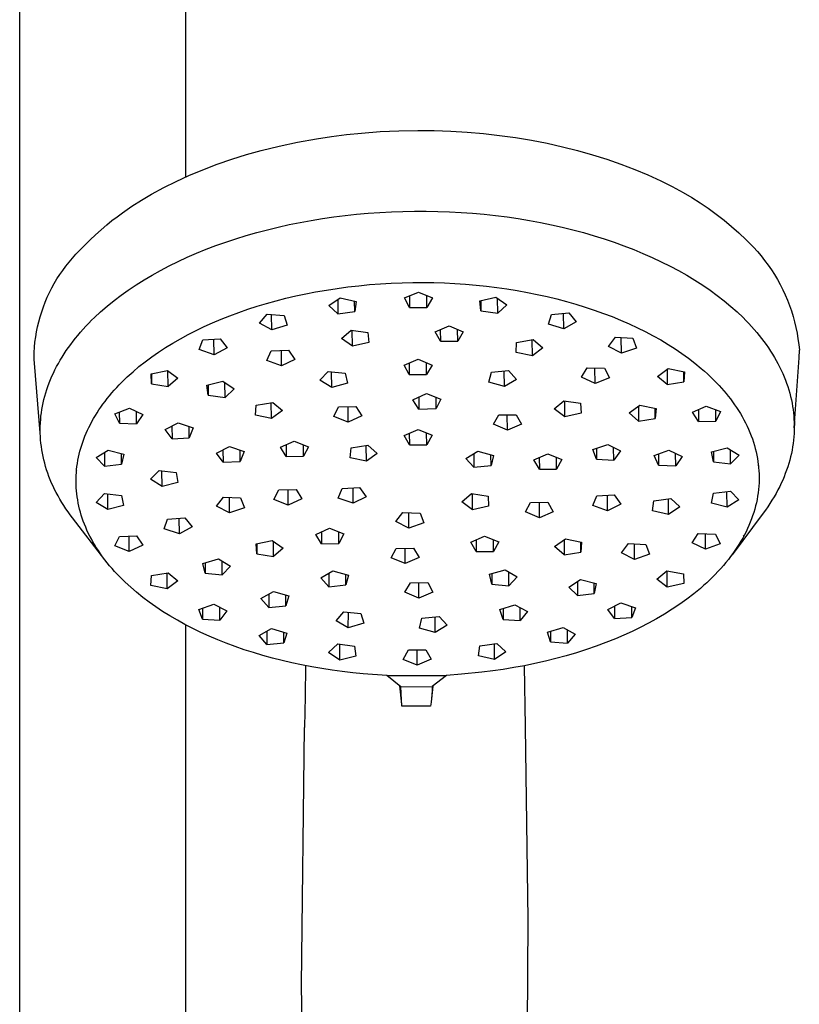
# Model space of a CAD drawing. Units: millimetres. Extents: x -661 to 417, y -1572 to 1678.
# Drawn here: x 262 to 365, y 1043 to 1174 of the extents above; entities that cross this region are included whole.
import ezdxf

# ---------------------------------------------------------------- set-up
doc = ezdxf.new("R2010")
doc.units = ezdxf.units.MM
doc.header["$MEASUREMENT"] = 0
doc.layers.add('Default', color=7, linetype='Continuous', true_color=0x000000)

msp = doc.modelspace()

# ---------------------------------------------------------------- linework, layer by layer
at = {"layer": 'Default', "color": 7, "true_color": 0xffffff}
for p, q in [((283.81, 1551.48), (283.81, 1153.06)), ((261.81, 957.3), (261.81, 1515.61)), ((298.64, 1157.69), (301.16, 1158.14)), ((301.16, 1158.14), (303.15, 1158.44)), ((303.15, 1158.44), (305.13, 1158.69)), ((305.13, 1158.69), (307.13, 1158.89)), ((307.13, 1158.89), (309.61, 1159.08)), ((309.61, 1159.08), (312.1, 1159.2)), ((312.1, 1159.2), (314.59, 1159.24)), ((314.59, 1159.24), (316.78, 1159.22)), ((316.78, 1159.22), (318.97, 1159.14)), ((318.97, 1159.14), (321.14, 1159.01)), ((321.14, 1159.01), (323.31, 1158.82)), ((323.31, 1158.82), (325.46, 1158.58)), ((325.46, 1158.58), (327.58, 1158.29)), ((327.58, 1158.29), (329.69, 1157.94)), ((293.83, 1156.58), (296.23, 1157.17)), ((296.23, 1157.17), (298.64, 1157.69)), ((329.69, 1157.94), (331.76, 1157.54)), ((331.76, 1157.54), (333.8, 1157.08)), ((333.8, 1157.08), (335.8, 1156.58)), ((289.93, 1155.42), (291.87, 1156.03)), ((291.87, 1156.03), (293.83, 1156.58)), ((335.8, 1156.58), (337.76, 1156.02)), ((337.76, 1156.02), (339.68, 1155.42)), ((286.11, 1154.03), (288.01, 1154.76)), ((288.01, 1154.76), (289.93, 1155.42)), ((339.68, 1155.42), (341.55, 1154.77)), ((341.55, 1154.77), (343.37, 1154.07)), ((282.56, 1152.48), (284.23, 1153.25)), ((284.23, 1153.25), (286.11, 1154.03)), ((343.37, 1154.07), (345.13, 1153.33)), ((345.13, 1153.33), (346.83, 1152.55)), ((279.29, 1150.78), (280.91, 1151.66)), ((280.91, 1151.66), (282.56, 1152.48)), ((346.83, 1152.55), (348.35, 1151.78)), ((348.35, 1151.78), (349.81, 1150.99)), ((277.98, 1150), (279.29, 1150.78)), ((349.81, 1150.99), (350.94, 1150.34)), ((350.94, 1150.34), (352.05, 1149.64)), ((275.45, 1148.32), (276.7, 1149.18)), ((276.7, 1149.18), (277.98, 1150)), ((352.05, 1149.64), (353.13, 1148.92)), ((274.04, 1147.27), (274.74, 1147.8)), ((274.74, 1147.8), (275.45, 1148.32)), ((301.95, 1147.55), (303.46, 1147.77)), ((303.46, 1147.77), (304.97, 1147.96)), ((304.97, 1147.96), (306.49, 1148.12)), ((306.49, 1148.12), (308.02, 1148.26)), ((308.02, 1148.26), (309.56, 1148.37)), ((309.56, 1148.37), (311.1, 1148.45)), ((311.1, 1148.45), (312.64, 1148.5)), ((312.64, 1148.5), (314.18, 1148.53)), ((314.18, 1148.53), (315.73, 1148.53)), ((315.73, 1148.53), (317.27, 1148.5)), ((317.27, 1148.5), (318.82, 1148.45)), ((318.82, 1148.45), (320.36, 1148.36)), ((320.36, 1148.36), (321.88, 1148.25)), ((321.88, 1148.25), (323.41, 1148.12)), ((323.41, 1148.12), (324.93, 1147.95)), ((324.93, 1147.95), (326.44, 1147.76)), ((326.44, 1147.76), (327.93, 1147.54)), ((353.13, 1148.92), (354.19, 1148.15)), ((354.19, 1148.15), (355.22, 1147.35)), ((272.6, 1146.07), (273.35, 1146.72)), ((273.35, 1146.72), (274.04, 1147.27)), ((294.66, 1146.07), (296.07, 1146.41)), ((296.07, 1146.41), (297.53, 1146.74)), ((297.53, 1146.74), (299, 1147.04)), ((299, 1147.04), (300.47, 1147.31)), ((300.47, 1147.31), (301.95, 1147.55)), ((327.93, 1147.54), (329.4, 1147.3)), ((329.4, 1147.3), (330.88, 1147.02)), ((330.88, 1147.02), (332.34, 1146.72)), ((332.34, 1146.72), (333.76, 1146.4)), ((333.76, 1146.4), (335.17, 1146.06)), ((355.22, 1147.35), (356.23, 1146.51)), ((356.23, 1146.51), (357.2, 1145.64)), ((271.14, 1144.72), (271.86, 1145.41)), ((271.86, 1145.41), (272.6, 1146.07)), ((290.48, 1144.87), (291.86, 1145.3)), ((291.86, 1145.3), (293.26, 1145.7)), ((293.26, 1145.7), (294.66, 1146.07)), ((335.17, 1146.06), (336.58, 1145.68)), ((336.58, 1145.68), (337.98, 1145.28)), ((337.98, 1145.28), (339.31, 1144.86)), ((357.2, 1145.64), (358.15, 1144.74)), ((269.73, 1143.3), (270.23, 1143.78)), ((270.23, 1143.78), (270.45, 1144.02)), ((270.45, 1144.02), (271.14, 1144.72)), ((286.54, 1143.47), (287.84, 1143.97)), ((287.84, 1143.97), (289.15, 1144.43)), ((289.15, 1144.43), (290.48, 1144.87)), ((339.31, 1144.86), (340.63, 1144.42)), ((340.63, 1144.42), (341.94, 1143.94)), ((341.94, 1143.94), (343.25, 1143.44)), ((358.15, 1144.74), (358.6, 1144.28)), ((358.6, 1144.28), (359.13, 1143.74)), ((359.13, 1143.74), (359.64, 1143.17)), ((268.79, 1142.3), (269.25, 1142.81)), ((269.25, 1142.81), (269.73, 1143.3)), ((284.04, 1142.42), (285.25, 1142.94)), ((285.25, 1142.94), (286.54, 1143.47)), ((343.25, 1143.44), (344.47, 1142.93)), ((344.47, 1142.93), (345.69, 1142.4)), ((359.64, 1143.17), (360.14, 1142.59)), ((360.14, 1142.59), (360.61, 1142)), ((267.51, 1140.68), (267.92, 1141.24)), ((267.92, 1141.24), (268.35, 1141.78)), ((268.35, 1141.78), (268.79, 1142.3)), ((280.47, 1140.66), (281.64, 1141.28)), ((281.64, 1141.28), (282.83, 1141.86)), ((282.83, 1141.86), (284.04, 1142.42)), ((345.69, 1142.4), (346.89, 1141.83)), ((346.89, 1141.83), (348.08, 1141.24)), ((348.08, 1141.24), (349.18, 1140.65)), ((360.61, 1142), (361.06, 1141.39)), ((361.06, 1141.39), (361.5, 1140.76)), ((266.75, 1139.54), (267.12, 1140.12)), ((267.12, 1140.12), (267.51, 1140.68)), ((278.31, 1139.42), (279.38, 1140.05)), ((279.38, 1140.05), (280.47, 1140.66)), ((349.18, 1140.65), (350.27, 1140.03)), ((350.27, 1140.03), (351.35, 1139.39)), ((361.5, 1140.76), (361.91, 1140.12)), ((361.91, 1140.12), (362.3, 1139.47)), ((266.07, 1138.35), (266.4, 1138.95)), ((266.4, 1138.95), (266.75, 1139.54)), ((276.21, 1138.06), (277.25, 1138.75)), ((277.25, 1138.75), (278.31, 1139.42)), ((305.34, 1138.48), (306.77, 1138.65)), ((306.77, 1138.65), (308.21, 1138.79)), ((308.21, 1138.79), (309.65, 1138.9)), ((309.65, 1138.9), (311.09, 1138.98)), ((311.09, 1138.98), (312.53, 1139.04)), ((312.53, 1139.04), (313.94, 1139.07)), ((313.94, 1139.07), (315.34, 1139.07)), ((315.34, 1139.07), (316.75, 1139.05)), ((316.75, 1139.05), (318.15, 1139.01)), ((318.15, 1139.01), (319.54, 1138.94)), ((319.54, 1138.94), (320.94, 1138.84)), ((320.94, 1138.84), (322.33, 1138.72)), ((322.33, 1138.72), (323.71, 1138.58)), ((323.71, 1138.58), (325.07, 1138.41)), ((351.35, 1139.39), (352.4, 1138.71)), ((352.4, 1138.71), (353.37, 1138.05)), ((362.3, 1139.47), (362.66, 1138.8)), ((362.66, 1138.8), (363.01, 1138.12)), ((265.47, 1137.11), (265.76, 1137.73)), ((265.76, 1137.73), (266.07, 1138.35)), ((274.33, 1136.68), (275.26, 1137.38)), ((275.26, 1137.38), (276.21, 1138.06)), ((297.12, 1136.98), (298.43, 1137.29)), ((298.43, 1137.29), (299.74, 1137.57)), ((299.74, 1137.57), (301.06, 1137.82)), ((301.06, 1137.82), (302.48, 1138.07)), ((302.48, 1138.07), (303.91, 1138.29)), ((303.91, 1138.29), (305.34, 1138.48)), ((312.83, 1137.03), (314.69, 1137.81)), ((313.5, 1137.31), (313.52, 1135.77)), ((314.69, 1137.81), (316.54, 1137.03)), ((315.82, 1135.77), (315.79, 1137.35)), ((325.07, 1138.41), (326.43, 1138.22)), ((326.43, 1138.22), (327.79, 1138)), ((327.79, 1138), (329.14, 1137.75)), ((329.14, 1137.75), (330.44, 1137.49)), ((330.44, 1137.49), (331.75, 1137.2)), ((353.37, 1138.05), (354.31, 1137.36)), ((354.31, 1137.36), (355.24, 1136.64)), ((363.01, 1138.12), (363.33, 1137.43)), ((363.33, 1137.43), (363.63, 1136.73)), ((264.95, 1135.84), (265.2, 1136.48)), ((265.2, 1136.48), (265.47, 1137.11)), ((272.54, 1135.18), (273.43, 1135.94)), ((273.43, 1135.94), (274.33, 1136.68)), ((292.08, 1135.53), (293.32, 1135.92)), ((293.32, 1135.92), (294.56, 1136.3)), ((294.56, 1136.3), (295.81, 1136.64)), ((295.81, 1136.64), (297.12, 1136.98)), ((302.82, 1136.03), (304.31, 1137.04)), ((304.02, 1134.91), (302.82, 1136.03)), ((303.99, 1136.83), (304.02, 1134.91)), ((304.31, 1137.04), (306.43, 1136.55)), ((306.25, 1135.23), (306.23, 1136.6)), ((306.43, 1136.55), (306.25, 1135.23)), ((313.52, 1135.77), (312.83, 1137.03)), ((316.54, 1137.03), (315.82, 1135.77)), ((322.83, 1136.62), (324.96, 1137.12)), ((322.98, 1135.3), (322.83, 1136.62)), ((322.96, 1136.65), (322.98, 1135.3)), ((324.96, 1137.12), (326.43, 1136.11)), ((325.21, 1134.99), (325.17, 1136.97)), ((326.43, 1136.11), (325.21, 1134.99)), ((331.75, 1137.2), (333.04, 1136.89)), ((333.04, 1136.89), (334.33, 1136.55)), ((334.33, 1136.55), (335.57, 1136.2)), ((335.57, 1136.2), (336.8, 1135.82)), ((355.24, 1136.64), (356.14, 1135.89)), ((363.63, 1136.73), (363.9, 1136.02)), ((363.9, 1136.02), (364.15, 1135.3)), ((264.52, 1134.53), (264.73, 1135.19)), ((264.73, 1135.19), (264.95, 1135.84)), ((271.74, 1134.44), (272.54, 1135.18)), ((288.53, 1134.21), (289.69, 1134.67)), ((289.69, 1134.67), (290.85, 1135.1)), ((290.85, 1135.1), (292.08, 1135.53)), ((293.6, 1133.7), (294.63, 1134.89)), ((294.63, 1134.89), (296.9, 1134.7)), ((295.24, 1132.78), (295.21, 1134.84)), ((296.9, 1134.7), (297.28, 1133.4)), ((304.02, 1134.91), (306.25, 1135.23)), ((313.52, 1135.77), (315.82, 1135.77)), ((322.98, 1135.3), (325.21, 1134.99)), ((331.95, 1133.54), (332.35, 1134.84)), ((332.35, 1134.84), (334.63, 1135.04)), ((333.98, 1132.93), (333.95, 1134.98)), ((334.63, 1135.04), (335.63, 1133.85)), ((336.8, 1135.82), (338.02, 1135.41)), ((338.02, 1135.41), (339.23, 1134.98)), ((339.23, 1134.98), (340.37, 1134.54)), ((356.14, 1135.89), (356.96, 1135.16)), ((356.96, 1135.16), (357.75, 1134.41)), ((364.15, 1135.3), (364.38, 1134.58)), ((264.18, 1133.2), (264.34, 1133.87)), ((264.34, 1133.87), (264.52, 1134.53)), ((270.6, 1133.28), (270.97, 1133.67)), ((270.97, 1133.67), (271.35, 1134.06)), ((271.35, 1134.06), (271.74, 1134.44)), ((286.26, 1133.22), (287.39, 1133.73)), ((287.39, 1133.73), (288.53, 1134.21)), ((295.24, 1132.78), (293.6, 1133.7)), ((297.28, 1133.4), (295.24, 1132.78)), ((316.91, 1132.53), (318.77, 1133.31)), ((318.77, 1133.31), (320.62, 1132.53)), ((333.98, 1132.93), (331.95, 1133.54)), ((335.63, 1133.85), (333.98, 1132.93)), ((340.37, 1134.54), (341.51, 1134.08)), ((341.51, 1134.08), (342.63, 1133.59)), ((342.63, 1133.59), (343.74, 1133.07)), ((357.75, 1134.41), (358.13, 1134.02)), ((358.13, 1134.02), (358.51, 1133.63)), ((358.51, 1133.63), (358.88, 1133.23)), ((364.38, 1134.58), (364.58, 1133.84)), ((364.58, 1133.84), (364.75, 1133.1)), ((263.93, 1131.85), (264.04, 1132.53)), ((264.04, 1132.53), (264.18, 1133.2)), ((269.19, 1131.67), (269.51, 1132.06)), ((269.51, 1132.06), (269.87, 1132.47)), ((269.87, 1132.47), (270.23, 1132.88)), ((270.23, 1132.88), (270.6, 1133.28)), ((283.12, 1131.61), (284.15, 1132.17)), ((284.15, 1132.17), (285.2, 1132.71)), ((285.2, 1132.71), (286.26, 1133.22)), ((304.51, 1131.64), (305.77, 1132.75)), ((305.77, 1132.75), (307.98, 1132.42)), ((305.95, 1130.62), (305.92, 1132.73)), ((307.98, 1132.42), (308.1, 1131.1)), ((317.6, 1131.27), (316.91, 1132.53)), ((317.58, 1132.81), (317.6, 1131.27)), ((319.9, 1131.28), (319.87, 1132.85)), ((320.62, 1132.53), (319.9, 1131.28)), ((343.74, 1133.07), (344.78, 1132.56)), ((344.78, 1132.56), (345.81, 1132.02)), ((345.81, 1132.02), (346.82, 1131.45)), ((358.88, 1133.23), (359.24, 1132.82)), ((359.24, 1132.82), (359.57, 1132.43)), ((359.57, 1132.43), (359.9, 1132.04)), ((359.9, 1132.04), (360.21, 1131.64)), ((364.75, 1133.1), (364.91, 1132.36)), ((364.91, 1132.36), (365.03, 1131.61)), ((263.77, 1130.48), (263.83, 1131.17)), ((263.83, 1131.17), (263.93, 1131.85)), ((268.27, 1130.45), (268.57, 1130.86)), ((268.57, 1130.86), (268.88, 1131.27)), ((268.88, 1131.27), (269.19, 1131.67)), ((281.16, 1130.44), (282.1, 1131.02)), ((282.1, 1131.02), (283.12, 1131.61)), ((285.61, 1130.17), (286.11, 1131.46)), ((286.11, 1131.46), (288.4, 1131.6)), ((287.58, 1129.5), (287.55, 1131.55)), ((288.4, 1131.6), (289.31, 1130.39)), ((305.95, 1130.62), (304.51, 1131.64)), ((308.1, 1131.1), (305.95, 1130.62)), ((317.6, 1131.27), (319.9, 1131.28)), ((327.65, 1129.78), (327.7, 1131.1)), ((327.7, 1131.1), (329.9, 1131.5)), ((329.82, 1129.36), (329.79, 1131.48)), ((329.9, 1131.5), (331.21, 1130.42)), ((339.91, 1130.59), (340.84, 1131.8)), ((340.84, 1131.8), (343.13, 1131.68)), ((341.62, 1129.71), (341.59, 1131.76)), ((343.13, 1131.68), (343.61, 1130.38)), ((346.82, 1131.45), (347.81, 1130.86)), ((347.81, 1130.86), (348.73, 1130.28)), ((360.21, 1131.64), (360.52, 1131.24)), ((360.52, 1131.24), (360.82, 1130.83)), ((360.82, 1130.83), (361.11, 1130.41)), ((365.03, 1131.61), (365.13, 1130.85)), ((365.13, 1130.85), (365.21, 1130.1)), ((263.72, 1129.8), (263.77, 1130.48)), ((263.72, 1129.32), (263.72, 1129.8)), ((267.43, 1129.18), (267.7, 1129.61)), ((267.7, 1129.61), (267.98, 1130.04)), ((267.98, 1130.04), (268.27, 1130.45)), ((279.33, 1129.21), (280.23, 1129.84)), ((280.23, 1129.84), (281.16, 1130.44)), ((287.58, 1129.5), (285.61, 1130.17)), ((289.31, 1130.39), (287.58, 1129.5)), ((294.6, 1128.73), (295.17, 1130.01)), ((295.17, 1130.01), (297.46, 1130.11)), ((296.54, 1128.03), (296.51, 1130.07)), ((297.46, 1130.11), (298.31, 1128.88)), ((329.82, 1129.36), (327.65, 1129.78)), ((331.21, 1130.42), (329.82, 1129.36)), ((341.62, 1129.71), (339.91, 1130.59)), ((343.61, 1130.38), (341.62, 1129.71)), ((348.73, 1130.28), (349.62, 1129.67)), ((349.62, 1129.67), (350.5, 1129.03)), ((361.11, 1130.41), (361.39, 1129.98)), ((361.39, 1129.98), (361.66, 1129.55)), ((361.66, 1129.55), (361.91, 1129.14)), ((365.17, 1129.06), (365.21, 1130.11)), ((263.74, 1128.85), (263.72, 1129.32)), ((263.77, 1128.37), (263.74, 1128.85)), ((264.54, 1119.13), (263.77, 1128.37)), ((266.71, 1127.92), (266.94, 1128.34)), ((266.94, 1128.34), (267.17, 1128.75)), ((267.17, 1128.75), (267.43, 1129.18)), ((277.63, 1127.91), (278.44, 1128.55)), ((278.44, 1128.55), (279.33, 1129.21)), ((296.54, 1128.03), (294.6, 1128.73)), ((298.31, 1128.88), (296.54, 1128.03)), ((312.78, 1128.13), (314.65, 1128.91)), ((313.48, 1126.87), (312.78, 1128.13)), ((313.46, 1128.41), (313.48, 1126.87)), ((314.65, 1128.91), (316.5, 1128.13)), ((315.78, 1126.87), (315.75, 1128.45)), ((316.5, 1128.13), (315.78, 1126.87)), ((350.5, 1129.03), (351.36, 1128.37)), ((351.36, 1128.37), (352.2, 1127.68)), ((361.91, 1129.14), (362.15, 1128.73)), ((362.15, 1128.73), (362.37, 1128.31)), ((362.37, 1128.31), (362.59, 1127.88)), ((364.53, 1119.81), (365.17, 1129.06)), ((266.08, 1126.63), (266.28, 1127.06)), ((266.28, 1127.06), (266.49, 1127.49)), ((266.49, 1127.49), (266.71, 1127.92)), ((276.08, 1126.55), (276.84, 1127.24)), ((276.84, 1127.24), (277.63, 1127.91)), ((279.25, 1126.97), (281.42, 1127.42)), ((279.29, 1125.65), (279.25, 1126.97)), ((279.28, 1126.98), (279.29, 1125.65)), ((281.42, 1127.42), (282.8, 1126.37)), ((281.49, 1125.28), (281.46, 1127.38)), ((301.63, 1126.1), (302.73, 1127.27)), ((302.73, 1127.27), (304.98, 1127.04)), ((303.21, 1125.15), (303.18, 1127.22)), ((304.98, 1127.04), (305.28, 1125.73)), ((313.48, 1126.87), (315.78, 1126.87)), ((324.04, 1125.85), (324.36, 1127.16)), ((324.36, 1127.16), (326.62, 1127.4)), ((326.1, 1125.28), (326.07, 1127.34)), ((326.62, 1127.4), (327.69, 1126.23)), ((336.3, 1126.5), (337.09, 1127.74)), ((337.09, 1127.74), (339.38, 1127.71)), ((338.11, 1125.69), (338.08, 1127.73)), ((339.38, 1127.71), (340.02, 1126.44)), ((346.41, 1126.62), (347.81, 1127.67)), ((347.67, 1127.57), (347.7, 1125.53)), ((347.81, 1127.67), (349.97, 1127.23)), ((349.9, 1125.91), (349.89, 1127.25)), ((349.97, 1127.23), (349.9, 1125.91)), ((352.2, 1127.68), (352.61, 1127.32)), ((352.61, 1127.32), (353.02, 1126.95)), ((353.02, 1126.95), (353.41, 1126.58)), ((362.59, 1127.88), (362.8, 1127.45)), ((362.8, 1127.45), (363, 1127.02)), ((363, 1127.02), (363.19, 1126.58)), ((265.56, 1125.3), (265.72, 1125.75)), ((265.72, 1125.75), (265.9, 1126.19)), ((265.9, 1126.19), (266.08, 1126.63)), ((274.67, 1125.14), (275, 1125.49)), ((275, 1125.49), (275.34, 1125.84)), ((275.34, 1125.84), (275.7, 1126.2)), ((275.7, 1126.2), (276.08, 1126.55)), ((279.29, 1125.65), (281.49, 1125.28)), ((282.8, 1126.37), (281.49, 1125.28)), ((286.64, 1125.45), (288.77, 1125.97)), ((286.81, 1125.49), (286.82, 1124.13)), ((288.77, 1125.97), (290.26, 1124.97)), ((289.06, 1123.84), (289.03, 1125.79)), ((303.21, 1125.15), (301.63, 1126.1)), ((305.28, 1125.73), (303.21, 1125.15)), ((326.1, 1125.28), (324.04, 1125.85)), ((327.69, 1126.23), (326.1, 1125.28)), ((338.11, 1125.69), (336.3, 1126.5)), ((340.02, 1126.44), (338.11, 1125.69)), ((347.7, 1125.53), (346.41, 1126.62)), ((347.7, 1125.53), (349.9, 1125.91)), ((353.41, 1126.58), (353.8, 1126.2)), ((353.8, 1126.2), (354.18, 1125.82)), ((354.18, 1125.82), (354.56, 1125.42)), ((363.19, 1126.58), (363.36, 1126.14)), ((363.36, 1126.14), (363.52, 1125.71)), ((363.52, 1125.71), (363.67, 1125.28)), ((265.15, 1124), (265.27, 1124.44)), ((265.27, 1124.44), (265.41, 1124.87)), ((265.41, 1124.87), (265.56, 1125.3)), ((273.72, 1124.06), (274.03, 1124.43)), ((274.03, 1124.43), (274.35, 1124.79)), ((274.35, 1124.79), (274.67, 1125.14)), ((286.82, 1124.13), (286.64, 1125.45)), ((290.26, 1124.97), (289.06, 1123.84)), ((313.97, 1123.52), (315.77, 1124.35)), ((315.77, 1124.35), (317.68, 1123.62)), ((354.56, 1125.42), (354.87, 1125.07)), ((354.87, 1125.07), (355.18, 1124.72)), ((355.18, 1124.72), (355.49, 1124.36)), ((355.49, 1124.36), (355.78, 1124)), ((363.67, 1125.28), (363.8, 1124.84)), ((363.8, 1124.84), (363.93, 1124.4)), ((363.93, 1124.4), (364.04, 1123.96)), ((264.84, 1122.67), (264.93, 1123.12)), ((264.93, 1123.12), (265.03, 1123.56)), ((265.03, 1123.56), (265.15, 1124)), ((272.58, 1122.56), (272.84, 1122.92)), ((272.84, 1122.92), (273.13, 1123.31)), ((273.13, 1123.31), (273.42, 1123.69)), ((273.42, 1123.69), (273.72, 1124.06)), ((286.82, 1124.13), (289.06, 1123.84)), ((293.18, 1122.82), (295.4, 1123.18)), ((295.21, 1121.04), (295.18, 1123.14)), ((295.4, 1123.18), (296.65, 1122.08)), ((314.76, 1122.28), (313.97, 1123.52)), ((314.74, 1123.88), (314.76, 1122.28)), ((317.06, 1122.35), (317.03, 1123.87)), ((317.68, 1123.62), (317.06, 1122.35)), ((332.7, 1122.3), (333.98, 1123.4)), ((333.98, 1123.4), (336.19, 1123.05)), ((334.12, 1121.26), (334.1, 1123.38)), ((336.19, 1123.05), (336.28, 1121.73)), ((355.78, 1124), (356.07, 1123.63)), ((356.07, 1123.63), (356.35, 1123.25)), ((356.35, 1123.25), (356.62, 1122.87)), ((356.62, 1122.87), (356.89, 1122.49)), ((364.04, 1123.96), (364.15, 1123.52)), ((364.15, 1123.52), (364.24, 1123.07)), ((364.24, 1123.07), (364.32, 1122.62)), ((264.63, 1121.33), (264.69, 1121.77)), ((264.69, 1121.77), (264.76, 1122.22)), ((264.76, 1122.22), (264.84, 1122.67)), ((271.84, 1121.43), (272.08, 1121.81)), ((272.08, 1121.81), (272.32, 1122.19)), ((272.32, 1122.19), (272.58, 1122.56)), ((274.43, 1121.67), (276.36, 1122.4)), ((275.03, 1120.4), (274.43, 1121.67)), ((275.01, 1121.89), (275.03, 1120.4)), ((276.36, 1122.4), (278.14, 1121.58)), ((277.32, 1120.34), (277.3, 1121.97)), ((278.14, 1121.58), (277.32, 1120.34)), ((293.07, 1121.5), (293.18, 1122.82)), ((296.65, 1122.08), (295.21, 1121.04)), ((303.48, 1121.3), (304.11, 1122.57)), ((304.11, 1122.57), (306.4, 1122.63)), ((305.39, 1120.57), (305.36, 1122.61)), ((306.4, 1122.63), (307.19, 1121.39)), ((314.76, 1122.28), (317.06, 1122.35)), ((325.36, 1121.53), (327.65, 1121.54)), ((327.65, 1121.54), (328.36, 1120.29)), ((334.12, 1121.26), (332.7, 1122.3)), ((336.28, 1121.73), (334.12, 1121.26)), ((342.63, 1121.77), (344.07, 1122.81)), ((343.89, 1120.67), (342.63, 1121.77)), ((343.86, 1122.66), (343.89, 1120.67)), ((344.07, 1122.81), (346.22, 1122.35)), ((346.1, 1121.02), (346.09, 1122.37)), ((346.22, 1122.35), (346.1, 1121.02)), ((351.05, 1121.86), (352.85, 1122.69)), ((351.85, 1120.63), (351.05, 1121.86)), ((351.83, 1122.23), (351.85, 1120.63)), ((352.85, 1122.69), (354.76, 1121.97)), ((354.14, 1120.69), (354.13, 1122.21)), ((354.76, 1121.97), (354.14, 1120.69)), ((356.89, 1122.49), (357.14, 1122.09)), ((357.14, 1122.09), (357.39, 1121.69)), ((357.39, 1121.69), (357.63, 1121.28)), ((364.32, 1122.62), (364.38, 1122.21)), ((364.38, 1122.21), (364.43, 1121.8)), ((364.43, 1121.8), (364.47, 1121.39)), ((264.54, 1119.99), (264.56, 1120.44)), ((264.56, 1120.44), (264.59, 1120.89)), ((264.59, 1120.89), (264.63, 1121.33)), ((270.98, 1119.86), (271.18, 1120.26)), ((271.18, 1120.26), (271.39, 1120.66)), ((271.39, 1120.66), (271.61, 1121.05)), ((271.61, 1121.05), (271.84, 1121.43)), ((275.03, 1120.4), (277.32, 1120.34)), ((281.11, 1119.56), (282.83, 1120.44)), ((282.83, 1120.44), (284.81, 1119.78)), ((295.21, 1121.04), (293.07, 1121.5)), ((305.39, 1120.57), (303.48, 1121.3)), ((307.19, 1121.39), (305.39, 1120.57)), ((324.65, 1120.27), (325.36, 1121.53)), ((326.5, 1119.5), (324.65, 1120.27)), ((326.5, 1119.5), (326.48, 1121.54)), ((328.36, 1120.29), (326.5, 1119.5)), ((343.89, 1120.67), (346.1, 1121.02)), ((351.85, 1120.63), (354.14, 1120.69)), ((357.63, 1121.28), (357.86, 1120.87)), ((357.86, 1120.87), (358.08, 1120.45)), ((358.08, 1120.45), (358.28, 1120.02)), ((364.47, 1121.39), (364.5, 1120.98)), ((364.5, 1120.98), (364.52, 1120.5)), ((364.52, 1120.5), (364.53, 1120.02)), ((364.55, 1120.28), (364.53, 1119.87)), ((364.55, 1120.69), (364.55, 1120.28)), ((264.53, 1119.55), (264.54, 1119.99)), ((264.54, 1119.1), (264.53, 1119.55)), ((264.55, 1118.66), (264.54, 1119.1)), ((270.46, 1118.7), (270.63, 1119.09)), ((270.63, 1119.09), (270.8, 1119.48)), ((270.8, 1119.48), (270.98, 1119.86)), ((282.02, 1118.35), (281.11, 1119.56)), ((282, 1120.02), (282.02, 1118.35)), ((284.3, 1118.49), (284.29, 1119.95)), ((284.81, 1119.78), (284.3, 1118.49)), ((312.81, 1118.8), (314.67, 1119.59)), ((313.48, 1119.09), (313.51, 1117.55)), ((314.67, 1119.59), (316.52, 1118.81)), ((315.8, 1117.55), (315.78, 1119.12)), ((358.28, 1120.02), (358.48, 1119.6)), ((358.48, 1119.6), (358.66, 1119.16)), ((358.66, 1119.16), (358.83, 1118.74)), ((364.51, 1119.06), (364.48, 1118.61)), ((364.53, 1119.54), (364.51, 1119.06)), ((364.53, 1120.02), (364.53, 1119.54)), ((264.58, 1118.21), (264.55, 1118.66)), ((264.62, 1117.76), (264.58, 1118.21)), ((264.68, 1117.31), (264.62, 1117.76)), ((270.03, 1117.5), (270.17, 1117.91)), ((270.17, 1117.91), (270.31, 1118.31)), ((270.31, 1118.31), (270.46, 1118.7)), ((282.02, 1118.35), (284.3, 1118.49)), ((296.4, 1117.22), (298.21, 1118.04)), ((298.21, 1118.04), (300.11, 1117.3)), ((313.51, 1117.55), (312.81, 1118.8)), ((316.52, 1118.81), (315.8, 1117.55)), ((358.83, 1118.74), (358.98, 1118.32)), ((358.98, 1118.32), (359.12, 1117.9)), ((359.12, 1117.9), (359.25, 1117.47)), ((364.38, 1117.72), (364.31, 1117.27)), ((364.43, 1118.16), (364.38, 1117.72)), ((364.48, 1118.61), (364.43, 1118.16)), ((264.74, 1116.87), (264.68, 1117.31)), ((264.82, 1116.42), (264.74, 1116.87)), ((264.91, 1115.98), (264.82, 1116.42)), ((269.7, 1116.29), (269.79, 1116.69)), ((269.79, 1116.69), (269.91, 1117.1)), ((269.91, 1117.1), (270.03, 1117.5)), ((271.95, 1115.87), (273.52, 1116.85)), ((273.04, 1116.55), (273.06, 1114.72)), ((273.52, 1116.85), (275.6, 1116.29)), ((275.31, 1114.98), (275.3, 1116.37)), ((287.89, 1116.44), (289.63, 1117.32)), ((288.79, 1115.23), (287.89, 1116.44)), ((288.77, 1116.88), (288.79, 1115.23)), ((289.63, 1117.32), (291.6, 1116.64)), ((291.07, 1115.35), (291.06, 1116.82)), ((291.6, 1116.64), (291.07, 1115.35)), ((297.17, 1115.98), (296.4, 1117.22)), ((297.16, 1117.56), (297.17, 1115.98)), ((299.47, 1116.03), (299.45, 1117.56)), ((300.11, 1117.3), (299.47, 1116.03)), ((305.65, 1115.82), (305.77, 1117.14)), ((305.77, 1117.14), (307.99, 1117.49)), ((307.79, 1115.36), (307.76, 1117.46)), ((309.24, 1116.39), (307.79, 1115.36)), ((307.99, 1117.49), (309.24, 1116.39)), ((313.51, 1117.55), (315.8, 1117.55)), ((320.99, 1115.74), (322.58, 1116.7)), ((322.04, 1116.37), (322.06, 1114.58)), ((322.58, 1116.7), (324.64, 1116.13)), ((330.01, 1115.56), (331.86, 1116.35)), ((331.86, 1116.35), (333.72, 1115.59)), ((337.81, 1116.92), (339.79, 1117.6)), ((338.31, 1115.63), (337.81, 1116.92)), ((338.29, 1117.08), (338.31, 1115.63)), ((339.79, 1117.6), (341.51, 1116.73)), ((340.59, 1115.51), (340.58, 1117.2)), ((341.51, 1116.73), (340.59, 1115.51)), ((345.96, 1116.11), (347.9, 1116.83)), ((347.9, 1116.83), (349.67, 1115.99)), ((348.82, 1114.76), (348.8, 1116.4)), ((353.57, 1116.6), (355.66, 1117.16)), ((353.84, 1115.28), (353.57, 1116.6)), ((353.83, 1116.67), (353.84, 1115.28)), ((355.66, 1117.16), (357.21, 1116.19)), ((356.09, 1115.03), (356.07, 1116.9)), ((359.25, 1117.47), (359.37, 1117.04)), ((359.37, 1117.04), (359.48, 1116.6)), ((359.48, 1116.6), (359.57, 1116.17)), ((364.15, 1116.39), (364.05, 1115.95)), ((364.24, 1116.83), (364.15, 1116.39)), ((364.31, 1117.27), (364.24, 1116.83)), ((265.01, 1115.54), (264.91, 1115.98)), ((265.12, 1115.11), (265.01, 1115.54)), ((265.24, 1114.67), (265.12, 1115.11)), ((269.4, 1114.69), (269.46, 1115.09)), ((269.46, 1115.09), (269.53, 1115.49)), ((269.53, 1115.49), (269.61, 1115.9)), ((269.61, 1115.9), (269.7, 1116.29)), ((273.06, 1114.72), (271.95, 1115.87)), ((275.6, 1116.29), (275.31, 1114.98)), ((288.79, 1115.23), (291.07, 1115.35)), ((297.17, 1115.98), (299.47, 1116.03)), ((307.79, 1115.36), (305.65, 1115.82)), ((322.06, 1114.58), (320.99, 1115.74)), ((324.32, 1114.82), (324.31, 1116.22)), ((324.64, 1116.13), (324.32, 1114.82)), ((330.73, 1114.31), (330.01, 1115.56)), ((330.71, 1115.86), (330.73, 1114.31)), ((333.02, 1114.32), (333.01, 1115.88)), ((333.72, 1115.59), (333.02, 1114.32)), ((338.31, 1115.63), (340.59, 1115.51)), ((346.53, 1114.83), (345.96, 1116.11)), ((346.51, 1116.31), (346.53, 1114.83)), ((349.67, 1115.99), (348.82, 1114.76)), ((353.84, 1115.28), (356.09, 1115.03)), ((357.21, 1116.19), (356.09, 1115.03)), ((359.57, 1116.17), (359.66, 1115.73)), ((359.66, 1115.73), (359.72, 1115.33)), ((359.72, 1115.33), (359.77, 1114.92)), ((363.81, 1115.06), (363.67, 1114.62)), ((363.93, 1115.51), (363.81, 1115.06)), ((364.05, 1115.95), (363.93, 1115.51)), ((265.38, 1114.22), (265.24, 1114.67)), ((265.53, 1113.78), (265.38, 1114.22)), ((265.69, 1113.34), (265.53, 1113.78)), ((269.3, 1113.46), (269.32, 1113.87)), ((269.32, 1113.87), (269.36, 1114.28)), ((269.37, 1114.12), (269.35, 1114.24)), ((269.36, 1114.28), (269.4, 1114.69)), ((273.06, 1114.72), (275.31, 1114.98)), ((279.15, 1112.98), (280.29, 1114.13)), ((280.29, 1114.13), (282.54, 1113.87)), ((280.69, 1112), (280.68, 1114.08)), ((282.54, 1113.87), (282.78, 1112.55)), ((322.06, 1114.58), (324.32, 1114.82)), ((330.73, 1114.31), (333.02, 1114.32)), ((346.53, 1114.83), (348.82, 1114.76)), ((359.77, 1114.92), (359.81, 1114.52)), ((359.78, 1114.85), (359.77, 1114.73)), ((359.81, 1114.52), (359.84, 1114.11)), ((359.84, 1114.11), (359.86, 1113.71)), ((359.86, 1113.71), (359.87, 1113.3)), ((363.35, 1113.74), (363.18, 1113.3)), ((363.52, 1114.17), (363.35, 1113.74)), ((363.67, 1114.62), (363.52, 1114.17)), ((265.86, 1112.91), (265.69, 1113.34)), ((266.04, 1112.48), (265.86, 1112.91)), ((266.24, 1112.05), (266.04, 1112.48)), ((269.28, 1113.06), (269.3, 1113.46)), ((269.28, 1112.65), (269.28, 1113.06)), ((269.29, 1112.25), (269.28, 1112.65)), ((280.69, 1112), (279.15, 1112.98)), ((282.78, 1112.55), (280.69, 1112)), ((359.86, 1112.49), (359.83, 1112.05)), ((359.87, 1112.9), (359.86, 1112.49)), ((359.87, 1113.3), (359.87, 1112.9)), ((362.81, 1112.45), (362.61, 1112.03)), ((363, 1112.87), (362.81, 1112.45)), ((363.18, 1113.3), (363, 1112.87)), ((266.44, 1111.63), (266.24, 1112.05)), ((266.65, 1111.21), (266.44, 1111.63)), ((266.89, 1110.77), (266.65, 1111.21)), ((269.31, 1111.84), (269.29, 1112.25)), ((269.34, 1111.44), (269.31, 1111.84)), ((269.38, 1111.03), (269.34, 1111.44)), ((295.53, 1110.3), (296.18, 1111.57)), ((296.18, 1111.57), (298.47, 1111.62)), ((297.42, 1109.56), (297.41, 1111.6)), ((298.47, 1111.62), (299.24, 1110.37)), ((304.06, 1110.48), (304.59, 1111.77)), ((304.59, 1111.77), (306.88, 1111.89)), ((306.02, 1109.8), (306.02, 1111.84)), ((306.88, 1111.89), (307.76, 1110.67)), ((353.54, 1109.81), (353.83, 1111.13)), ((353.83, 1111.13), (356.09, 1111.38)), ((355.62, 1109.26), (355.61, 1111.33)), ((356.09, 1111.38), (357.19, 1110.23)), ((359.74, 1111.18), (359.67, 1110.74)), ((359.79, 1111.61), (359.74, 1111.18)), ((359.83, 1112.05), (359.79, 1111.61)), ((362.12, 1111.1), (361.86, 1110.64)), ((362.37, 1111.56), (362.12, 1111.1)), ((362.61, 1112.03), (362.37, 1111.56)), ((267.14, 1110.33), (266.89, 1110.77)), ((267.4, 1109.9), (267.14, 1110.33)), ((267.66, 1109.48), (267.4, 1109.9)), ((269.43, 1110.63), (269.38, 1111.03)), ((269.5, 1110.23), (269.43, 1110.63)), ((269.57, 1109.82), (269.5, 1110.23)), ((269.66, 1109.42), (269.57, 1109.82)), ((271.94, 1109.91), (273.07, 1111.07)), ((273.5, 1108.95), (271.94, 1109.91)), ((273.07, 1111.07), (275.32, 1110.82)), ((273.5, 1108.95), (273.49, 1111.02)), ((275.32, 1110.82), (275.59, 1109.51)), ((287.92, 1109.4), (288.83, 1110.61)), ((288.83, 1110.61), (291.11, 1110.5)), ((289.64, 1108.53), (289.63, 1110.57)), ((291.11, 1110.5), (291.61, 1109.21)), ((297.42, 1109.56), (295.53, 1110.3)), ((299.24, 1110.37), (297.42, 1109.56)), ((306.02, 1109.8), (304.06, 1110.48)), ((307.76, 1110.67), (306.02, 1109.8)), ((320.43, 1109.97), (321.71, 1111.08)), ((321.85, 1108.94), (320.43, 1109.97)), ((321.71, 1111.08), (323.92, 1110.73)), ((321.85, 1108.94), (321.85, 1111.06)), ((323.92, 1110.73), (324, 1109.41)), ((328.87, 1108.64), (329.56, 1109.91)), ((329.56, 1109.91), (331.85, 1109.93)), ((330.74, 1107.88), (330.73, 1109.92)), ((331.85, 1109.93), (332.58, 1108.68)), ((337.82, 1109.49), (338.34, 1110.78)), ((338.34, 1110.78), (340.63, 1110.9)), ((339.78, 1108.81), (339.77, 1110.85)), ((340.63, 1110.9), (341.52, 1109.68)), ((345.75, 1108.8), (345.93, 1110.12)), ((345.93, 1110.12), (348.16, 1110.44)), ((347.87, 1108.3), (347.86, 1110.39)), ((348.16, 1110.44), (349.36, 1109.31)), ((355.62, 1109.26), (353.54, 1109.81)), ((357.19, 1110.23), (355.62, 1109.26)), ((359.51, 1109.87), (359.41, 1109.44)), ((359.6, 1110.31), (359.51, 1109.87)), ((359.67, 1110.74), (359.6, 1110.31)), ((361.58, 1110.2), (361.3, 1109.75)), ((361.86, 1110.64), (361.58, 1110.2)), ((267.94, 1109.06), (267.66, 1109.48)), ((268.22, 1108.65), (267.94, 1109.06)), ((268.52, 1108.25), (268.22, 1108.65)), ((269.76, 1109.01), (269.66, 1109.42)), ((269.86, 1108.61), (269.76, 1109.01)), ((269.98, 1108.21), (269.86, 1108.61)), ((275.59, 1109.51), (273.5, 1108.95)), ((289.64, 1108.53), (287.92, 1109.4)), ((291.61, 1109.21), (289.64, 1108.53)), ((311.71, 1107.37), (312.63, 1108.59)), ((312.63, 1108.59), (314.91, 1108.47)), ((313.43, 1106.5), (313.44, 1108.55)), ((324, 1109.41), (321.85, 1108.94)), ((330.74, 1107.88), (328.87, 1108.64)), ((332.58, 1108.68), (330.74, 1107.88)), ((339.78, 1108.81), (337.82, 1109.49)), ((341.52, 1109.68), (339.78, 1108.81)), ((347.87, 1108.3), (345.75, 1108.8)), ((349.36, 1109.31), (347.87, 1108.3)), ((359.16, 1108.58), (359.02, 1108.14)), ((359.29, 1109.02), (359.16, 1108.58)), ((359.41, 1109.44), (359.29, 1109.02)), ((360.71, 1108.89), (360.4, 1108.47)), ((361.01, 1109.32), (360.71, 1108.89)), ((361.3, 1109.75), (361.01, 1109.32)), ((268.82, 1107.85), (268.52, 1108.25)), ((273.11, 1102.29), (268.82, 1107.85)), ((270.11, 1107.82), (269.98, 1108.21)), ((270.24, 1107.43), (270.11, 1107.82)), ((270.39, 1107.04), (270.24, 1107.43)), ((280.98, 1106.39), (281.42, 1107.69)), ((281.42, 1107.69), (283.7, 1107.86)), ((282.99, 1105.76), (282.98, 1107.81)), ((283.7, 1107.86), (284.67, 1106.67)), ((313.43, 1106.5), (311.71, 1107.37)), ((315.41, 1107.18), (313.43, 1106.5)), ((314.91, 1108.47), (315.41, 1107.18)), ((360.4, 1108.47), (356.28, 1102.97)), ((358.7, 1107.28), (358.52, 1106.86)), ((358.87, 1107.71), (358.7, 1107.28)), ((359.02, 1108.14), (358.87, 1107.71)), ((270.56, 1106.63), (270.39, 1107.04)), ((270.73, 1106.24), (270.56, 1106.63)), ((270.91, 1105.84), (270.73, 1106.24)), ((282.99, 1105.76), (280.98, 1106.39)), ((284.67, 1106.67), (282.99, 1105.76)), ((301.08, 1105.67), (302.9, 1106.48)), ((301.84, 1106.01), (301.83, 1104.42)), ((302.9, 1106.48), (304.79, 1105.73)), ((304.13, 1104.46), (304.13, 1105.99)), ((358.14, 1106.03), (357.93, 1105.62)), ((358.34, 1106.44), (358.14, 1106.03)), ((358.52, 1106.86), (358.34, 1106.44)), ((271.11, 1105.45), (270.91, 1105.84)), ((271.31, 1105.07), (271.11, 1105.45)), ((271.52, 1104.68), (271.31, 1105.07)), ((271.74, 1104.31), (271.52, 1104.68)), ((274.41, 1104.13), (275.03, 1105.41)), ((275.03, 1105.41), (277.32, 1105.48)), ((276.33, 1103.41), (276.32, 1105.45)), ((277.32, 1105.48), (278.12, 1104.24)), ((293.15, 1104.4), (295.31, 1104.86)), ((295.31, 1104.86), (296.73, 1103.83)), ((295.45, 1102.73), (295.45, 1104.76)), ((301.83, 1104.42), (301.08, 1105.67)), ((304.79, 1105.73), (304.13, 1104.46)), ((321.63, 1104.65), (323.47, 1105.45)), ((322.37, 1103.4), (321.63, 1104.65)), ((322.37, 1104.97), (322.37, 1103.4)), ((323.47, 1105.45), (325.34, 1104.69)), ((324.66, 1103.42), (324.66, 1104.96)), ((325.34, 1104.69), (324.66, 1103.42)), ((332.75, 1104.05), (334.2, 1105.09)), ((334.01, 1104.95), (334.01, 1102.95)), ((334.2, 1105.09), (336.34, 1104.63)), ((336.22, 1103.3), (336.22, 1104.65)), ((336.34, 1104.63), (336.22, 1103.3)), ((350.99, 1104.53), (351.81, 1105.77)), ((351.81, 1105.77), (354.11, 1105.71)), ((352.77, 1103.7), (352.76, 1105.74)), ((354.11, 1105.71), (354.7, 1104.43)), ((357.46, 1104.76), (357.2, 1104.34)), ((357.7, 1105.19), (357.46, 1104.76)), ((357.93, 1105.62), (357.7, 1105.19)), ((357.93, 1105.62), (357.76, 1105.44)), ((271.96, 1103.94), (271.74, 1104.31)), ((272.24, 1103.52), (271.96, 1103.94)), ((272.52, 1103.1), (272.24, 1103.52)), ((276.33, 1103.41), (274.41, 1104.13)), ((278.12, 1104.24), (276.33, 1103.41)), ((293.24, 1103.07), (293.15, 1104.4)), ((293.24, 1104.42), (293.24, 1103.07)), ((296.73, 1103.83), (295.45, 1102.73)), ((301.83, 1104.42), (304.13, 1104.46)), ((311.06, 1102.55), (311.73, 1103.82)), ((311.73, 1103.82), (314.02, 1103.85)), ((312.94, 1101.8), (312.95, 1103.84)), ((314.02, 1103.85), (314.77, 1102.61)), ((322.37, 1103.4), (324.66, 1103.42)), ((334.01, 1102.95), (332.75, 1104.05)), ((334.01, 1102.95), (336.22, 1103.3)), ((341.64, 1103.22), (342.55, 1104.44)), ((342.55, 1104.44), (344.83, 1104.33)), ((343.36, 1102.35), (343.36, 1104.4)), ((344.83, 1104.33), (345.34, 1103.04)), ((352.77, 1103.7), (350.99, 1104.53)), ((354.7, 1104.43), (352.77, 1103.7)), ((356.67, 1103.53), (356.39, 1103.13)), ((356.94, 1103.93), (356.67, 1103.53)), ((357.2, 1104.34), (356.94, 1103.93)), ((272.81, 1102.69), (272.52, 1103.1)), ((273.11, 1102.29), (272.81, 1102.69)), ((273.42, 1101.9), (273.11, 1102.29)), ((286.09, 1101.83), (288.16, 1102.41)), ((288.16, 1102.41), (289.75, 1101.46)), ((288.66, 1100.29), (288.66, 1102.11)), ((293.24, 1103.07), (295.45, 1102.73)), ((312.94, 1101.8), (311.06, 1102.55)), ((314.77, 1102.61), (312.94, 1101.8)), ((343.36, 1102.35), (341.64, 1103.22)), ((345.34, 1103.04), (343.36, 1102.35)), ((355.8, 1102.34), (355.47, 1101.93)), ((356.1, 1102.73), (355.8, 1102.34)), ((356.39, 1103.13), (356.1, 1102.73)), ((273.73, 1101.51), (273.42, 1101.9)), ((274.06, 1101.13), (273.73, 1101.51)), ((274.39, 1100.75), (274.06, 1101.13)), ((274.73, 1100.39), (274.39, 1100.75)), ((286.41, 1100.52), (286.09, 1101.83)), ((286.41, 1101.92), (286.41, 1100.52)), ((289.75, 1101.46), (288.66, 1100.29)), ((301.74, 1099.9), (303.34, 1100.85)), ((303.34, 1100.85), (305.4, 1100.28)), ((324.12, 1100.4), (326.19, 1100.98)), ((326.19, 1100.98), (327.77, 1100.03)), ((326.67, 1098.86), (326.67, 1100.69)), ((346.32, 1099.74), (347.63, 1100.83)), ((347.63, 1100.83), (349.83, 1100.46)), ((347.7, 1098.69), (347.7, 1100.82)), ((354.42, 1100.75), (354.06, 1100.37)), ((354.78, 1101.14), (354.42, 1100.75)), ((355.13, 1101.53), (354.78, 1101.14)), ((355.47, 1101.93), (355.13, 1101.53)), ((275.08, 1100.03), (274.73, 1100.39)), ((275.43, 1099.67), (275.08, 1100.03)), ((275.79, 1099.32), (275.43, 1099.67)), ((279.21, 1098.87), (279.28, 1100.2)), ((279.28, 1100.2), (281.48, 1100.58)), ((281.37, 1098.44), (281.37, 1100.56)), ((282.78, 1099.49), (281.37, 1098.44)), ((281.48, 1100.58), (282.78, 1099.49)), ((286.41, 1100.52), (288.66, 1100.29)), ((302.82, 1098.73), (301.74, 1099.9)), ((302.82, 1100.55), (302.82, 1098.73)), ((305.08, 1098.97), (305.08, 1100.37)), ((305.4, 1100.28), (305.08, 1098.97)), ((324.41, 1099.09), (324.12, 1100.4)), ((324.42, 1100.49), (324.41, 1099.09)), ((327.77, 1100.03), (326.67, 1098.86)), ((334.63, 1098.69), (336.17, 1099.67)), ((335.78, 1099.42), (335.78, 1097.55)), ((336.17, 1099.67), (338.27, 1099.14)), ((347.7, 1098.69), (346.32, 1099.74)), ((349.83, 1100.46), (349.87, 1099.14)), ((353.31, 1099.62), (352.93, 1099.26)), ((353.69, 1099.99), (353.31, 1099.62)), ((354.06, 1100.37), (353.69, 1099.99)), ((276.53, 1098.65), (275.79, 1099.32)), ((277.29, 1097.99), (276.53, 1098.65)), ((281.37, 1098.44), (279.21, 1098.87)), ((293.81, 1097.16), (295.45, 1098.1)), ((295.45, 1098.1), (297.49, 1097.5)), ((302.82, 1098.73), (305.08, 1098.97)), ((312.9, 1098), (313.62, 1099.26)), ((313.62, 1099.26), (315.92, 1099.27)), ((314.75, 1097.23), (314.75, 1099.26)), ((315.92, 1099.27), (316.61, 1098.01)), ((324.41, 1099.09), (326.67, 1098.86)), ((335.78, 1097.55), (334.63, 1098.69)), ((338.02, 1097.83), (338.02, 1099.21)), ((338.27, 1099.14), (338.02, 1097.83)), ((349.87, 1099.14), (347.7, 1098.69)), ((351.64, 1098.14), (351.2, 1097.78)), ((352.08, 1098.51), (351.64, 1098.14)), ((352.5, 1098.88), (352.08, 1098.51)), ((352.93, 1099.26), (352.5, 1098.88)), ((278.13, 1097.32), (277.29, 1097.99)), ((278.98, 1096.68), (278.13, 1097.32)), ((294.84, 1095.98), (293.81, 1097.16)), ((294.85, 1097.75), (294.84, 1095.98)), ((297.11, 1096.19), (297.12, 1097.61)), ((297.49, 1097.5), (297.11, 1096.19)), ((314.75, 1097.23), (312.9, 1098)), ((316.61, 1098.01), (314.75, 1097.23)), ((335.78, 1097.55), (338.02, 1097.83)), ((350.3, 1097.09), (349.37, 1096.43)), ((351.2, 1097.78), (350.3, 1097.09)), ((279.86, 1096.06), (278.98, 1096.68)), ((280.76, 1095.46), (279.86, 1096.06)), ((281.73, 1094.86), (280.76, 1095.46)), ((285.58, 1095.73), (287.57, 1096.4)), ((286.07, 1094.44), (285.58, 1095.73)), ((286.07, 1095.89), (286.07, 1094.44)), ((287.57, 1096.4), (289.28, 1095.53)), ((288.35, 1094.31), (288.35, 1096)), ((289.28, 1095.53), (288.35, 1094.31)), ((294.84, 1095.98), (297.11, 1096.19)), ((325.48, 1095.69), (327.49, 1096.34)), ((325.92, 1094.39), (325.48, 1095.69)), ((325.92, 1095.83), (325.92, 1094.39)), ((327.49, 1096.34), (329.17, 1095.45)), ((328.2, 1094.24), (328.2, 1095.96)), ((329.17, 1095.45), (328.2, 1094.24)), ((339.81, 1095.73), (341.53, 1096.61)), ((340.71, 1094.52), (339.81, 1095.73)), ((340.71, 1096.19), (340.71, 1094.52)), ((341.53, 1096.61), (343.5, 1095.94)), ((343, 1094.65), (343, 1096.11)), ((343.5, 1095.94), (343, 1094.65)), ((348.36, 1095.74), (347.32, 1095.09)), ((349.37, 1096.43), (348.36, 1095.74)), ((282.72, 1094.28), (281.73, 1094.86)), ((283.73, 1093.73), (282.72, 1094.28)), ((286.07, 1094.44), (288.35, 1094.31)), ((303.76, 1094.19), (304.78, 1095.38)), ((305.39, 1093.27), (303.76, 1094.19)), ((304.78, 1095.38), (307.05, 1095.19)), ((305.39, 1093.27), (305.4, 1095.33)), ((307.05, 1095.19), (307.43, 1093.89)), ((314.85, 1093.23), (315.16, 1094.54)), ((315.16, 1094.54), (317.42, 1094.79)), ((316.92, 1092.67), (316.93, 1094.74)), ((317.42, 1094.79), (318.51, 1093.63)), ((325.92, 1094.39), (328.2, 1094.24)), ((340.71, 1094.52), (343, 1094.65)), ((346.27, 1094.47), (345.2, 1093.88)), ((347.32, 1095.09), (346.27, 1094.47)), ((284.75, 1093.2), (283.73, 1093.73)), ((283.81, 1093.69), (283.81, 957.37)), ((285.84, 1092.67), (284.75, 1093.2)), ((293.57, 1092.27), (295.22, 1093.19)), ((294.58, 1092.84), (294.58, 1091.08)), ((295.22, 1093.19), (297.25, 1092.58)), ((307.43, 1093.89), (305.39, 1093.27)), ((316.92, 1092.67), (314.85, 1093.23)), ((318.51, 1093.63), (316.92, 1092.67)), ((331.83, 1092.72), (333.87, 1093.34)), ((332.2, 1092.84), (332.2, 1091.42)), ((333.87, 1093.34), (335.5, 1092.42)), ((334.47, 1091.23), (334.47, 1093)), ((344.12, 1093.33), (343.04, 1092.8)), ((345.2, 1093.88), (344.12, 1093.33)), ((286.95, 1092.17), (285.84, 1092.67)), ((288.07, 1091.7), (286.95, 1092.17)), ((289.2, 1091.25), (288.07, 1091.7)), ((294.58, 1091.08), (293.57, 1092.27)), ((296.85, 1091.28), (296.85, 1092.7)), ((297.25, 1092.58), (296.85, 1091.28)), ((332.2, 1091.42), (331.83, 1092.72)), ((335.5, 1092.42), (334.47, 1091.23)), ((340.83, 1091.83), (339.56, 1091.32)), ((341.94, 1092.3), (340.83, 1091.83)), ((343.04, 1092.8), (341.94, 1092.3)), ((290.4, 1090.8), (289.2, 1091.25)), ((291.6, 1090.38), (290.4, 1090.8)), ((292.82, 1089.99), (291.6, 1090.38)), ((294.58, 1091.08), (296.85, 1091.28)), ((302.78, 1090.02), (304, 1091.14)), ((304, 1091.14), (306.22, 1090.83)), ((304.25, 1089.01), (304.25, 1091.1)), ((306.22, 1090.83), (306.38, 1089.51)), ((312.67, 1089.1), (313.39, 1090.36)), ((313.39, 1090.36), (315.68, 1090.36)), ((314.52, 1088.33), (314.52, 1090.36)), ((315.68, 1090.36), (316.38, 1089.11)), ((322.67, 1089.58), (322.85, 1090.9)), ((322.85, 1090.9), (325.08, 1091.22)), ((324.79, 1089.08), (324.8, 1091.18)), ((325.08, 1091.22), (326.28, 1090.1)), ((332.2, 1091.42), (334.47, 1091.23)), ((336.98, 1090.4), (335.67, 1089.98)), ((338.27, 1090.84), (336.98, 1090.4)), ((339.56, 1091.32), (338.27, 1090.84)), ((294.04, 1089.62), (292.82, 1089.99)), ((295.32, 1089.27), (294.04, 1089.62)), ((296.61, 1088.94), (295.32, 1089.27)), ((297.9, 1088.64), (296.61, 1088.94)), ((304.25, 1089.01), (302.78, 1090.02)), ((306.38, 1089.51), (304.25, 1089.01)), ((314.52, 1088.33), (312.67, 1089.1)), ((316.38, 1089.11), (314.52, 1088.33)), ((324.79, 1089.08), (322.67, 1089.58)), ((326.28, 1090.1), (324.79, 1089.08)), ((332.92, 1089.2), (331.54, 1088.86)), ((334.3, 1089.57), (332.92, 1089.2)), ((335.67, 1089.98), (334.3, 1089.57)), ((299.2, 1088.36), (297.9, 1088.64)), ((300.54, 1088.1), (299.2, 1088.36)), ((299.72, 1084.19), (299.76, 1088.25)), ((301.89, 1087.87), (300.54, 1088.1)), ((303.24, 1087.66), (301.89, 1087.87)), ((304.59, 1087.48), (303.24, 1087.66)), ((325.95, 1087.77), (324.55, 1087.56)), ((327.35, 1088), (325.95, 1087.77)), ((328.75, 1088.25), (327.35, 1088)), ((328.73, 1088.25), (328.85, 1080.21)), ((330.14, 1088.54), (328.75, 1088.25)), ((331.54, 1088.86), (330.14, 1088.54)), ((305.97, 1087.32), (304.59, 1087.48)), ((307.35, 1087.18), (305.97, 1087.32)), ((310.52, 1086.95), (307.35, 1087.18)), ((310.52, 1086.95), (318.4, 1086.97)), ((312.36, 1085.47), (310.52, 1086.95)), ((318.4, 1086.97), (316.52, 1085.48)), ((320.4, 1087.12), (318.4, 1086.97)), ((323.12, 1087.39), (320.4, 1087.12)), ((324.55, 1087.56), (323.12, 1087.39)), ((312.47, 1083.14), (312.24, 1085.57)), ((312.36, 1085.47), (316.52, 1085.48)), ((312.51, 1082.87), (312.36, 1085.47)), ((316.58, 1085.53), (316.43, 1083.87)), ((316.52, 1085.48), (316.51, 1084.96)), ((299.61, 1080.12), (299.72, 1084.19)), ((316.44, 1083.92), (316.38, 1083.4)), ((316.49, 1084.44), (316.44, 1083.92)), ((316.51, 1084.96), (316.49, 1084.44)), ((316.3, 1082.88), (312.51, 1082.87)), ((316.38, 1083.4), (316.3, 1082.88)), ((299.19, 1045.92), (299.6, 1080.08)), ((299.6, 1080.08), (299.61, 1080.12)), ((328.85, 1080.21), (328.85, 1080.17)), ((328.85, 1080.17), (329.22, 1054.59)), ((329.22, 1054.59), (329, 1029)), ((299.8, 1011.77), (299.19, 1045.92))]:
    msp.add_line(p, q, dxfattribs=at)

doc.saveas('drawing.dxf')
